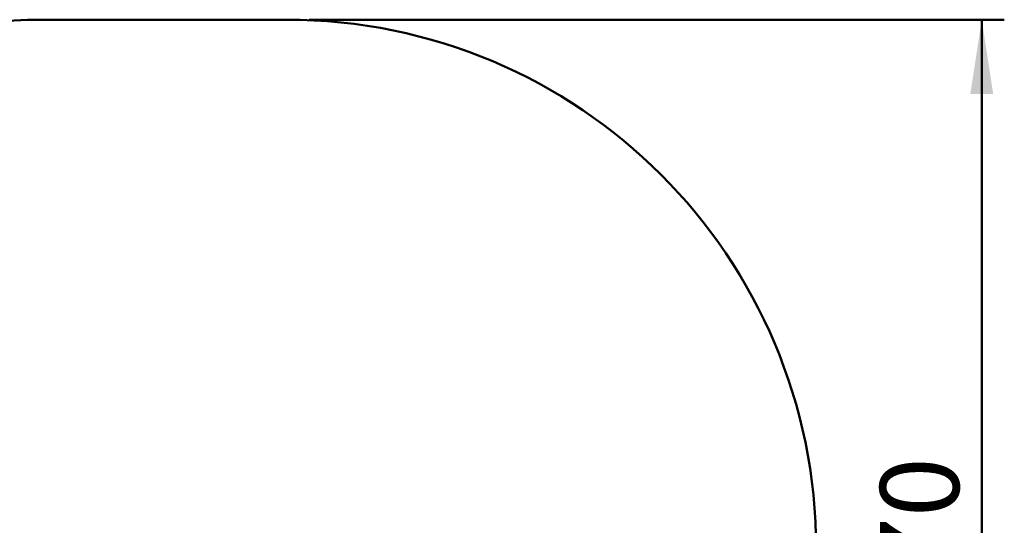
# Model space of a CAD drawing. Units: millimetres. Extents: x 15 to 205, y 5 to 292.
# Drawn here: x 105 to 149, y 158 to 180 of the extents above; entities that cross this region are included whole.
import ezdxf

# ---------------------------------------------------------------- set-up
doc = ezdxf.new("R2010")
doc.units = ezdxf.units.MM
doc.layers.add('TABELKA', color=7, linetype='Continuous', lineweight=50)
doc.styles.add('SLDTEXTSTYLE1', font='TXT', dxfattribs={"width": 0.75})
doc.dimstyles.new('SLDDIMSTYLE1', dxfattribs={"dimtxt": 3.5, "dimasz": 3.302, "dimexe": 0, "dimexo": 0.0625, "dimgap": 0.875, "dimtad": 1, "dimdec": 0, "dimlfac": 100, "dimrnd": 1e-09, "dimzin": 12, "dimdsep": 46, "dimtxsty": 'SLDTEXTSTYLE1', "dimsah": 1, "dimcen": 0.09, "dimadec": 0, "dimazin": 3, "dimtfac": 1, "dimtdec": 0, "dimtofl": 0, "dimtmove": 0, "dimatfit": 3, "dimfxl": 0, "dimfrac": 2, "dimtolj": 1, "dimtzin": 12, "dimarcsym": 0})

# ---------------------------------------------------------------- blocks, each defined once
blk = doc.blocks.new('_D_1')
at = {"layer": 'TABELKA'}
for p, q in [((117.845, 180.272), (148.697, 180.272)), ((147.697, 133.272), (147.697, 180.272)), ((117.845, 133.272), (148.697, 133.272))]:
    blk.add_line(p, q, dxfattribs=at)
for points in [[(147.697, 180.272), (147.189, 176.97), (148.205, 176.97)], [(147.697, 133.272), (148.205, 136.574), (147.189, 136.574)]]:
    blk.add_solid(points, dxfattribs=at)
at = {"layer": 'TABELKA', "insert": (143.186, 152.893), "char_height": 3.5, "attachment_point": 1, "rotation": 90, "style": 'SLDTEXTSTYLE1'}
blk.add_mtext('470', dxfattribs=at)

msp = doc.modelspace()

# ---------------------------------------------------------------- linework, layer by layer
at = {"layer": 'TABELKA'}
msp.add_line((105.956, 180.272), (116.845, 180.272), dxfattribs=at)
for centre, start, end in [((105.956, 156.772), 90, 270), ((116.845, 156.772), 270, 90)]:
    msp.add_arc(centre, 23.5, start, end, dxfattribs=at)

# ---------------------------------------------------------------- dimensions: what is measured, and where the dimension line sits
dim = msp.add_linear_dim(base=(147.697, 180.272), p1=(116.845, 133.272), p2=(116.845, 180.272), angle=90, dimstyle='SLDDIMSTYLE1', dxfattribs=at)
dim.commit()
dim.dimension.update_dxf_attribs({"geometry": '_D_1', "text_midpoint": (147.697, 156.772), "dimtype": 160})

doc.saveas('drawing.dxf')
